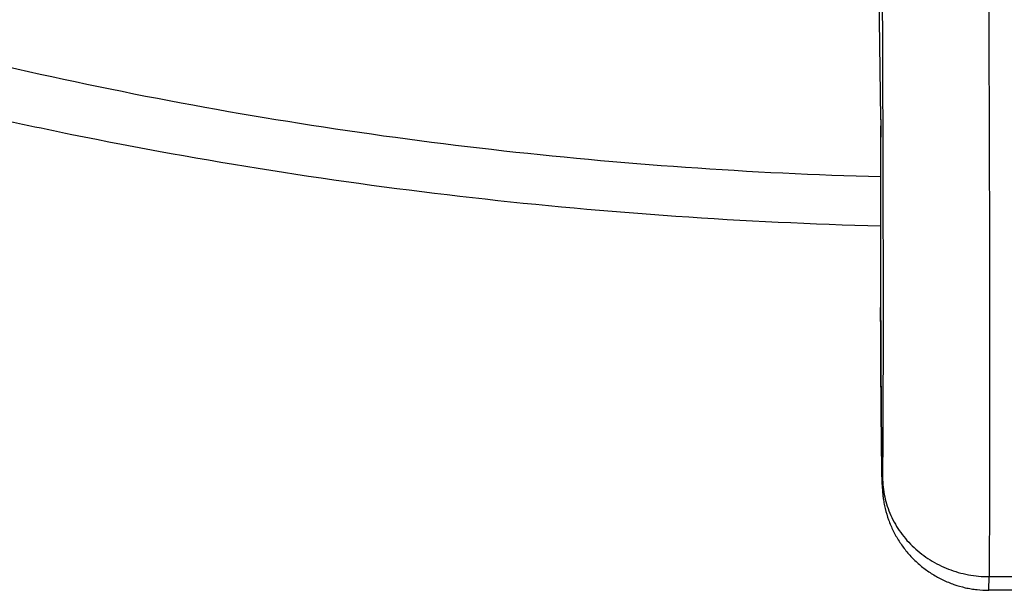
# Model space of a CAD drawing. Units: inches. Extents: x 7.1 to 14.8, y -2.6 to 21.2.
# Drawn here: x 10.3 to 10.9, y 14.5 to 14.9 of the extents above; entities that cross this region are included whole.
import ezdxf

# ---------------------------------------------------------------- set-up
doc = ezdxf.new("R2010")
doc.units = ezdxf.units.IN
doc.header["$LTSCALE"] = 1.21
doc.header["$MEASUREMENT"] = 0
doc.layers.get('0').update_dxf_attribs({"linetype": 'CONTINUOUS'})

msp = doc.modelspace()

# ---------------------------------------------------------------- linework, layer by layer
at = {"color": 9, "linetype": 'CONTINUOUS'}
for p, q in [((10.85928, 14.85096), (10.85948, 14.89798)), ((10.86001, 14.66988), (10.86001, 14.67016)), ((10.86001, 14.66988), (10.86001, 14.67016)), ((10.92811, 14.50101), (10.94728, 14.50101))]:
    msp.add_line(p, q, dxfattribs=at)
at = {"color": 7, "linetype": 'CONTINUOUS'}
for p, q in [((10.86005, 14.78858), (10.85928, 14.85096)), ((10.86005, 14.7882), (10.86005, 14.78858)), ((10.86005, 14.78822), (10.86005, 14.78801)), ((10.86006, 14.78799), (10.86005, 14.7882)), ((10.86001, 14.67016), (10.86001, 14.66988)), ((10.92798, 14.49243), (10.92811, 14.50101)), ((10.9474, 14.49243), (10.92798, 14.49243))]:
    msp.add_line(p, q, dxfattribs=at)
for centre, radius, start, end in [((31.16461, 14.72275), 20.30467, 179.81585, 180.148415), ((11.51074, 14.5771), 0.65002, 181.13866, 181.3836)]:
    msp.add_arc(centre, radius, start, end, dxfattribs=at)
at = {"color": 9, "linetype": 'CONTINUOUS'}
msp.add_arc((31.50763, 14.72223), 20.64768, 179.817533, 180.144481, dxfattribs=at)
at = {"color": 7, "linetype": 'CONTINUOUS'}
for points, knots in [([(10.92645, 15.12437), (10.92666, 15.093), (10.92707, 15.0297), (10.92758, 14.93499), (10.92798, 14.8419), (10.92828, 14.75368), (10.92842, 14.68463), (10.92846, 14.63413), (10.92846, 14.60061), (10.92843, 14.57043), (10.92836, 14.54385), (10.92826, 14.52112), (10.92817, 14.50727), (10.92811, 14.50101)], [0, 0, 0, 0, 0.15095, 0.304674, 0.455784, 0.598982, 0.729248, 0.788082, 0.842016, 0.890575, 0.933334, 0.969915, 1, 1, 1, 1]), ([(9.87671, 14.92187), (9.91443, 14.90647), (9.99109, 14.87736), (10.10866, 14.83901), (10.22914, 14.80584), (10.35209, 14.77793), (10.47708, 14.75538), (10.60369, 14.73826), (10.73146, 14.72662), (10.81706, 14.72255), (10.85993, 14.72143)], [0, 0, 0, 0, 0.121158, 0.243757, 0.36764, 0.492637, 0.618567, 0.745239, 0.872451, 1, 1, 1, 1]), ([(10.86001, 14.66988), (10.86002, 14.66529), (10.86005, 14.6557), (10.86011, 14.64092), (10.8602, 14.62563), (10.86031, 14.61053), (10.86044, 14.59634), (10.86057, 14.5837), (10.86068, 14.5744), (10.86078, 14.56814), (10.86083, 14.56543), (10.86085, 14.56419)], [0, 0, 0, 0, 0.130321, 0.272301, 0.419303, 0.564412, 0.70082, 0.822203, 0.923165, 0.964719, 1, 1, 1, 1]), ([(10.86091, 14.56141), (10.86093, 14.56055), (10.86098, 14.55879), (10.86108, 14.55632), (10.86126, 14.55367), (10.86157, 14.55075), (10.8621, 14.54735), (10.86311, 14.54256), (10.86488, 14.53663), (10.8678, 14.52977), (10.87146, 14.52327), (10.87582, 14.51721), (10.88083, 14.51167), (10.88642, 14.50672), (10.89253, 14.50243), (10.89908, 14.49884), (10.90598, 14.496), (10.91197, 14.49429), (10.91685, 14.49333), (10.92177, 14.49264), (10.9255, 14.49243), (10.92798, 14.49243)], [0, 0, 0, 0, 0.02392, 0.049396, 0.069378, 0.098257, 0.13148, 0.165789, 0.235059, 0.304525, 0.374041, 0.443574, 0.513116, 0.582659, 0.652209, 0.72176, 0.79131, 0.860864, 0.895655, 0.930446, 1, 1, 1, 1])]:
    msp.add_open_spline(points, degree=3, knots=knots, dxfattribs=at)
at = {"color": 9, "linetype": 'CONTINUOUS'}
for points, knots in [([(10.85971, 15.08064), (10.85991, 15.05418), (10.86028, 15.00104), (10.86075, 14.92184), (10.86112, 14.84456), (10.86138, 14.77168), (10.86151, 14.71479), (10.86154, 14.67325), (10.86153, 14.64568), (10.86149, 14.62082), (10.86143, 14.59889), (10.86133, 14.58006), (10.86124, 14.56856), (10.86118, 14.56336)], [0, 0, 0, 0, 0.153464, 0.308232, 0.459279, 0.601701, 0.730882, 0.789177, 0.842626, 0.8908, 0.933321, 0.969831, 1, 1, 1, 1]), ([(9.92519, 14.94312), (9.9609, 14.92855), (10.03354, 14.90096), (10.14502, 14.8646), (10.2594, 14.83307), (10.37628, 14.8065), (10.49521, 14.78499), (10.61577, 14.76861), (10.7375, 14.75742), (10.81908, 14.75345), (10.85995, 14.75234)], [0, 0, 0, 0, 0.120648, 0.24293, 0.366667, 0.491665, 0.617718, 0.744609, 0.872113, 1, 1, 1, 1]), ([(10.86118, 14.56336), (10.86118, 14.56305), (10.86117, 14.56247), (10.86116, 14.56165), (10.86115, 14.56095), (10.86114, 14.56042), (10.86113, 14.56006), (10.86112, 14.55983), (10.86111, 14.55962), (10.86111, 14.55945), (10.8611, 14.5593), (10.86109, 14.55919), (10.86109, 14.55912), (10.86108, 14.55907), (10.86108, 14.55904), (10.86107, 14.559), (10.86107, 14.55898), (10.86107, 14.55897), (10.86106, 14.55896), (10.86106, 14.55895), (10.86106, 14.55895), (10.86106, 14.55895), (10.86105, 14.55896), (10.86105, 14.55897), (10.86104, 14.55899), (10.86104, 14.55901), (10.86103, 14.55904), (10.86103, 14.5591), (10.86102, 14.55918), (10.86101, 14.55931), (10.861, 14.55946), (10.86099, 14.55964), (10.86098, 14.55993), (10.86096, 14.56037), (10.86094, 14.56097), (10.86092, 14.56168), (10.8609, 14.5625), (10.86088, 14.56342), (10.86085, 14.56445), (10.86083, 14.56557), (10.86081, 14.5668), (10.86079, 14.56813), (10.86076, 14.56955), (10.86073, 14.57163), (10.86069, 14.57445), (10.86064, 14.5781), (10.86059, 14.58206), (10.86054, 14.58632), (10.86049, 14.59086), (10.86043, 14.59736), (10.86035, 14.60594), (10.86027, 14.61663), (10.86019, 14.62765), (10.86013, 14.63872), (10.86006, 14.65281), (10.86002, 14.66317), (10.86001, 14.66988)], [0, 0, 0, 0, 0.008024, 0.015111, 0.021259, 0.026466, 0.028715, 0.030727, 0.032501, 0.034037, 0.035336, 0.036397, 0.036839, 0.037221, 0.037544, 0.037808, 0.038013, 0.03816, 0.038212, 0.038251, 0.038278, 0.038297, 0.038349, 0.038452, 0.038612, 0.038829, 0.039106, 0.039442, 0.04029, 0.041374, 0.042695, 0.044252, 0.046044, 0.050335, 0.055564, 0.061726, 0.068811, 0.076809, 0.085707, 0.095487, 0.106134, 0.117631, 0.129961, 0.143107, 0.171763, 0.203413, 0.237856, 0.274883, 0.314269, 0.355763, 0.444022, 0.537477, 0.633798, 0.73059, 0.825451, 1, 1, 1, 1]), ([(10.86118, 14.56336), (10.8612, 14.56132), (10.86145, 14.55723), (10.86246, 14.55116), (10.86409, 14.54521), (10.86634, 14.53944), (10.86917, 14.5339), (10.87257, 14.52865), (10.87649, 14.52373), (10.88091, 14.5192), (10.88578, 14.51509), (10.89105, 14.51144), (10.89667, 14.5083), (10.90259, 14.50568), (10.90875, 14.50362), (10.9151, 14.50213), (10.92157, 14.50122), (10.92593, 14.50102), (10.92811, 14.50102)], [0, 0, 0, 0, 0.060459, 0.121011, 0.181729, 0.242681, 0.303926, 0.365507, 0.427459, 0.489799, 0.55253, 0.61564, 0.679103, 0.74288, 0.806921, 0.871167, 0.93555, 1, 1, 1, 1])]:
    msp.add_open_spline(points, degree=3, knots=knots, dxfattribs=at)

doc.saveas('drawing.dxf')
